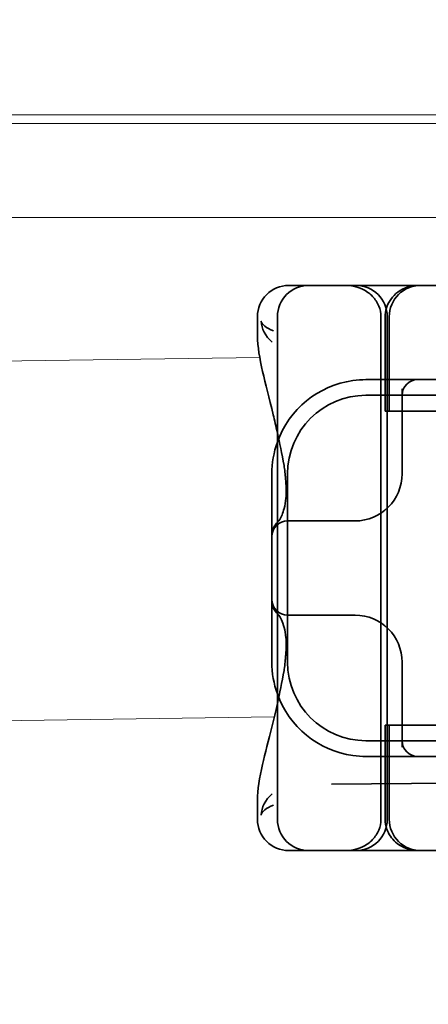
# Model space of a CAD drawing. Units: millimetres. Extents: x 10154 to 14329, y -13599 to -12862.
# Drawn here: x 14206 to 14219, y -12913 to -12882 of the extents above; entities that cross this region are included whole.
import ezdxf

# ---------------------------------------------------------------- set-up
doc = ezdxf.new("R2010")
doc.units = ezdxf.units.MM
doc.header["$LTSCALE"] = 4
for name, color, linetype, lineweight in [('Kóta (ISO)', 3, 'Continuous', 25), ('Obrys', 7, 'Continuous', 18), ('Viditelná (ISO)', 7, 'Continuous', 35)]:
    doc.layers.add(name, color=color, linetype=linetype, lineweight=lineweight)
doc.layers.add('Šrafy (ISO)', color=6, linetype='Continuous', lineweight=9, true_color=0xff00ff)
doc.styles.add('Text poznámky (ISO)', font='tahoma.ttf')
doc.dimstyles.new('Výchozí (ISO)', dxfattribs={"dimscale": 2.5, "dimtxt": 3.5, "dimasz": 2.5, "dimexe": 1, "dimexo": 0, "dimgap": 0.762, "dimtad": 1, "dimrnd": 1e-08, "dimtxsty": 'Text poznámky (ISO)', "dimcen": 0.09, "dimdle": 10, "dimclrd": 256, "dimclre": 256, "dimclrt": 256, "dimazin": 2, "dimtfac": 1.001486, "dimtmove": 0, "dimatfit": 3, "dimfxl": 1, "dimtolj": 1, "dimlwd": -1, "dimlwe": -1, "dimarcsym": 0})

# ---------------------------------------------------------------- blocks, each defined once
blk = doc.blocks.new('A$C1D3B641F')
at = {"layer": 'Viditelná (ISO)'}
for p, q in [((6.143, 89.044), (6.252, 89.044)), ((6.777, 89.044), (6.252, 89.044)), ((6.777, 89.044), (6.82, 89.044)), ((6.82, 89.044), (8.93, 89.044)), ((8.93, 89.044), (9.777, 89.044)), ((28.002, 89.044), (9.777, 89.044)), ((5.143, 87.45), (5.143, 88.044)), ((5.777, 72.044), (5.777, 88.044)), ((9.078, 72.044), (9.078, 88.044)), ((9.211, 85.044), (9.211, 88.044)), ((9.277, 72.044), (9.277, 88.044)), ((9.342, 85.044), (9.342, 88.044)), ((10.252, 86.044), (8.601, 86.044)), ((10.39, 86.044), (10.252, 86.044)), ((12.252, 86.044), (10.39, 86.044)), ((9.752, 85.753), (9.752, 83.044)), ((30.601, 85.544), (8.601, 85.544)), ((9.237, 85.044), (9.211, 85.044)), ((9.237, 85.044), (9.442, 85.044)), ((11.265, 85.044), (9.442, 85.044)), ((5.601, 83.044), (5.601, 81.095)), ((6.101, 83.044), (6.101, 77.044)), ((8.179, 81.544), (6.101, 81.544)), ((8.252, 81.544), (8.179, 81.544)), ((5.601, 81.095), (5.601, 78.992)), ((5.601, 78.992), (5.601, 77.044)), ((6.101, 78.544), (8.179, 78.544)), ((8.179, 78.544), (8.252, 78.544)), ((9.752, 77.044), (9.752, 74.334)), ((9.211, 75.044), (9.237, 75.044)), ((9.211, 72.044), (9.211, 75.044)), ((9.442, 75.044), (9.237, 75.044)), ((9.342, 72.044), (9.342, 75.044)), ((9.442, 75.044), (11.265, 75.044)), ((8.601, 74.544), (30.601, 74.544)), ((8.601, 74.044), (10.252, 74.044)), ((10.252, 74.044), (10.39, 74.044)), ((10.39, 74.044), (12.252, 74.044)), ((7.5, 73.162), (32.5, 73.328)), ((5.143, 72.044), (5.143, 72.638)), ((6.252, 71.044), (6.143, 71.044)), ((6.252, 71.044), (6.777, 71.044)), ((6.82, 71.044), (6.777, 71.044)), ((8.93, 71.044), (6.82, 71.044)), ((9.777, 71.044), (8.93, 71.044)), ((9.777, 71.044), (28.002, 71.044))]:
    blk.add_line(p, q, dxfattribs=at)
for centre, radius, start, end in [((6.143, 88.044), 1, 90, 180), ((6.777, 88.044), 1, 90, 180), ((8.277, 88.044), 1, 0, 90), ((10.342, 88.044), 1, 90, 180), ((8.601, 83.044), 3, 98.0185, 160.2978), ((10.252, 85.544), 0.5, 90, 180), ((8.601, 83.044), 2.5, 90, 180), ((8.601, 83.044), 3, 160.2978, 180), ((8.252, 83.044), 1.5, 270, 0), ((6.101, 81.044), 0.5, 90, 180), ((6.101, 79.044), 0.5, 180, 270), ((8.252, 77.044), 1.5, 0, 90), ((8.601, 77.044), 3, 180, 199.7022), ((8.601, 77.044), 2.5, 180, 270), ((8.601, 77.044), 3, 199.7022, 261.9815), ((10.252, 74.544), 0.5, 180, 270), ((6.143, 72.044), 1, 180, 270), ((6.777, 72.044), 1, 180, 270), ((8.277, 72.044), 1, 270, 0), ((10.342, 72.044), 1, 180, 270)]:
    blk.add_arc(centre, radius, start, end, dxfattribs=at)
for centre, major_axis, ratio, start_param, end_param in [((6.549, 82.764), (-0.498, -0.039), 0.596293, 5.917334, 6.599855), ((6.478, 81.819), (-0.485, 0.123), 0.841649, 6.283008, 6.283813), ((6.161, 81.174), (-0.354, 0.353), 0.946462, 0.001526, 0.002051), ((6.161, 78.913), (-0.354, -0.353), 0.946462, 6.281135, 6.28166), ((6.478, 78.268), (-0.485, -0.123), 0.841649, 6.282557, 6.283363), ((6.549, 77.324), (-0.498, 0.039), 0.596293, 5.966515, 6.649037)]:
    blk.add_ellipse(centre, major_axis=major_axis, ratio=ratio, start_param=start_param, end_param=end_param, dxfattribs=at)
for points, knots in [([(7.925, 89.044), (7.926, 89.044), (7.928, 89.044), (8.022, 89.043), (8.115, 89.035), (8.304, 88.996), (8.397, 88.966), (8.607, 88.867), (8.717, 88.79), (8.895, 88.605), (8.963, 88.502), (9.054, 88.279), (9.078, 88.162), (9.078, 88.044)], [-0.0004584, -0.0004584, -0.0004584, -0.0004584, 0, 0, 0.0291314, 0.0291314, 0.0589228, 0.0589228, 0.0992017, 0.0992017, 0.136201, 0.136201, 0.171809, 0.171809, 0.171809, 0.171809]), ([(9.211, 88.044), (9.211, 88.139), (9.227, 88.236), (9.286, 88.424), (9.333, 88.517), (9.454, 88.69), (9.532, 88.769), (9.708, 88.899), (9.808, 88.951), (9.966, 89.005), (10.022, 89.019), (10.138, 89.038), (10.197, 89.044), (10.257, 89.044)], [0, 0, 0, 0, 0.0286828, 0.0286828, 0.0591978, 0.0591978, 0.0919565, 0.0919565, 0.1247929, 0.1247929, 0.1421557, 0.1421557, 0.1599952, 0.1599952, 0.1599952, 0.1599952]), ([(5.257, 87.911), (5.257, 87.91), (5.257, 87.909), (5.274, 87.671), (5.391, 87.425), (5.614, 87.239)], [-0.05151133, -0.05151133, -0.05151133, -0.05151133, -0.05126221, -0.05126221, -0.00005433, -0.00005433, -0.00005433, -0.00005433]), ([(5.649, 87.598), (5.414, 87.685), (5.285, 87.8), (5.258, 87.91), (5.257, 87.911), (5.257, 87.911)], [0, 0, 0, 0, 0.05126221, 0.05126221, 0.05151133, 0.05151133, 0.05151133, 0.05151133]), ([(5.777, 84.36), (5.732, 84.559), (5.687, 84.748), (5.515, 85.46), (5.396, 85.908), (5.21, 86.724), (5.144, 87.089), (5.145, 87.448)], [0.1352951, 0.1352951, 0.1352951, 0.1352951, 0.2179615, 0.2179615, 0.4645927, 0.4645927, 0.731205, 0.731205, 0.731205, 0.731205]), ([(6.05, 82.731), (6.05, 82.737), (6.05, 82.744), (6.048, 82.761), (6.048, 82.77), (6.045, 82.807), (6.042, 82.838), (6.035, 82.908), (6.032, 82.946), (6.02, 83.062), (6.012, 83.139), (6.003, 83.216)], [0, 0, 0, 0, 0.00343831, 0.00343831, 0.00738576, 0.00738576, 0.018421, 0.018421, 0.03345566, 0.03345566, 0.06330514, 0.06330514, 0.06330514, 0.06330514]), ([(5.995, 81.941), (6.019, 82.036), (6.039, 82.145), (6.062, 82.402), (6.064, 82.554), (6.051, 82.725)], [0, 0, 0, 0, 0.0651741, 0.0651741, 0.133067, 0.133067, 0.133067, 0.133067]), ([(5.806, 81.526), (5.827, 81.547), (5.88, 81.618), (5.95, 81.792), (5.973, 81.862), (5.993, 81.942)], [0, 0, 0, 0, 0.106449, 0.106449, 0.1606792, 0.1606792, 0.1606792, 0.1606792]), ([(5.601, 81.095), (5.601, 81.151), (5.611, 81.206), (5.643, 81.305), (5.665, 81.349), (5.7, 81.405), (5.713, 81.422), (5.725, 81.438)], [0, 0, 0, 0, 0.01772639, 0.01772639, 0.03488529, 0.03488529, 0.0450219, 0.0450219, 0.0450219, 0.0450219]), ([(5.777, 81.496), (5.78, 81.5), (5.783, 81.503), (5.793, 81.513), (5.8, 81.52), (5.806, 81.526)], [0.01562936, 0.01562936, 0.01562936, 0.01562936, 0.01914636, 0.01914636, 0.02622886, 0.02622886, 0.02622886, 0.02622886]), ([(5.725, 78.649), (5.714, 78.664), (5.701, 78.681), (5.668, 78.733), (5.647, 78.774), (5.616, 78.861), (5.606, 78.907), (5.602, 78.966), (5.601, 78.979), (5.601, 78.992)], [0, 0, 0, 0, 0.00956563, 0.00956563, 0.02594523, 0.02594523, 0.04093222, 0.04093222, 0.04506354, 0.04506354, 0.04506354, 0.04506354]), ([(5.993, 78.146), (5.943, 78.345), (5.87, 78.482), (5.818, 78.548), (5.811, 78.556), (5.806, 78.561)], [0, 0, 0, 0, 0.1351687, 0.1351687, 0.1604279, 0.1604279, 0.1604279, 0.1604279]), ([(6.051, 77.363), (6.064, 77.538), (6.061, 77.692), (6.038, 77.947), (6.018, 78.053), (5.995, 78.146)], [0, 0, 0, 0, 0.0694989, 0.0694989, 0.1330609, 0.1330609, 0.1330609, 0.1330609]), ([(6.003, 76.871), (6.012, 76.952), (6.021, 77.034), (6.033, 77.157), (6.037, 77.197), (6.043, 77.261), (6.045, 77.283), (6.047, 77.307), (6.047, 77.312), (6.048, 77.324), (6.049, 77.331), (6.05, 77.344), (6.05, 77.351), (6.05, 77.356)], [0, 0, 0, 0, 0.03159576, 0.03159576, 0.04739759, 0.04739759, 0.05526362, 0.05526362, 0.0572588, 0.0572588, 0.06027388, 0.06027388, 0.06332333, 0.06332333, 0.06332333, 0.06332333]), ([(5.145, 72.639), (5.144, 72.996), (5.21, 73.36), (5.387, 74.141), (5.494, 74.546), (5.664, 75.241), (5.72, 75.477), (5.777, 75.727)], [0, 0, 0, 0, 0.2653722, 0.2653722, 0.4918529, 0.4918529, 0.5958755, 0.5958755, 0.5958755, 0.5958755]), ([(5.615, 72.849), (5.391, 72.663), (5.274, 72.417), (5.257, 72.178), (5.257, 72.177), (5.257, 72.176)], [-0.05126221, -0.05126221, -0.05126221, -0.05126221, 0, 0, 0.00024912, 0.00024912, 0.00024912, 0.00024912]), ([(5.257, 72.176), (5.257, 72.176), (5.258, 72.177), (5.285, 72.288), (5.414, 72.402), (5.649, 72.49)], [-0.00024912, -0.00024912, -0.00024912, -0.00024912, 0, 0, 0.05126221, 0.05126221, 0.05126221, 0.05126221]), ([(9.078, 72.044), (9.078, 71.925), (9.054, 71.809), (8.963, 71.585), (8.895, 71.482), (8.717, 71.297), (8.607, 71.22), (8.397, 71.121), (8.304, 71.091), (8.115, 71.053), (8.022, 71.044), (7.928, 71.044), (7.926, 71.044), (7.925, 71.044)], [0.171809, 0.171809, 0.171809, 0.171809, 0.207417, 0.207417, 0.2444163, 0.2444163, 0.2846953, 0.2846953, 0.3144867, 0.3144867, 0.3436181, 0.3436181, 0.3440765, 0.3440765, 0.3440765, 0.3440765]), ([(10.257, 71.044), (10.21, 71.044), (10.164, 71.047), (10.072, 71.059), (10.027, 71.068), (9.902, 71.101), (9.823, 71.132), (9.675, 71.211), (9.605, 71.26), (9.48, 71.372), (9.424, 71.436), (9.331, 71.576), (9.293, 71.652), (9.23, 71.831), (9.211, 71.938), (9.211, 72.044)], [0, 0, 0, 0, 0.0139635, 0.0139635, 0.0276943, 0.0276943, 0.0528587, 0.0528587, 0.078032, 0.078032, 0.1032283, 0.1032283, 0.1284184, 0.1284184, 0.1601185, 0.1601185, 0.1601185, 0.1601185])]:
    blk.add_open_spline(points, degree=3, knots=knots, dxfattribs=at)
for points in [[(5.145, 87.45), (5.145, 87.449), (5.145, 87.449), (5.145, 87.448)], [(5.614, 87.239), (5.615, 87.238), (5.615, 87.238), (5.615, 87.238)], [(8.601, 86.044), (8.462, 86.044), (8.322, 86.034), (8.183, 86.014)], [(5.989, 83.307), (5.922, 83.682), (5.85, 84.034), (5.777, 84.36)], [(5.989, 83.306), (5.989, 83.306), (5.989, 83.305), (5.989, 83.305)], [(6.002, 83.217), (5.998, 83.246), (5.994, 83.276), (5.989, 83.305)], [(6.003, 83.217), (6.003, 83.217), (6.003, 83.216), (6.003, 83.216)], [(5.725, 81.438), (5.744, 81.462), (5.761, 81.48), (5.777, 81.496)], [(5.777, 78.591), (5.761, 78.607), (5.744, 78.626), (5.725, 78.649)], [(5.806, 78.561), (5.797, 78.57), (5.787, 78.58), (5.777, 78.591)], [(5.989, 76.782), (5.994, 76.812), (5.998, 76.841), (6.002, 76.87)], [(6.003, 76.871), (6.003, 76.871), (6.003, 76.871), (6.003, 76.87)], [(5.777, 75.727), (5.85, 76.053), (5.923, 76.405), (5.989, 76.78)], [(5.989, 76.782), (5.989, 76.782), (5.989, 76.781), (5.989, 76.781)], [(8.183, 74.073), (8.322, 74.053), (8.462, 74.044), (8.601, 74.044)], [(5.145, 72.639), (5.145, 72.639), (5.145, 72.638), (5.145, 72.638)]]:
    blk.add_open_spline(points, degree=3, dxfattribs=at)
blk = doc.blocks.new('*D8')
at = {"layer": 'Defpoints', "color": 0}
for p in [(14250.525, -12862.238), (14313.069, -12862.238), (12263.775, -12942.238)]:
    blk.add_point(p, dxfattribs=at)
at = {"layer": 'Kóta (ISO)'}
for p, q in [((14250.525, -12862.238), (14315.569, -12862.238)), ((14313.069, -12935.988), (14313.069, -12868.488)), ((12263.775, -12942.238), (14315.569, -12942.238))]:
    blk.add_line(p, q, dxfattribs=at)
for points in [[(14312.027, -12868.488), (14314.111, -12868.488), (14313.069, -12862.238)], [(14312.027, -12935.988), (14314.111, -12935.988), (14313.069, -12942.238)]]:
    blk.add_solid(points, dxfattribs=at)
at = {"layer": 'Kóta (ISO)', "insert": (14306.589, -12902.238), "char_height": 8.75, "attachment_point": 5, "rotation": 90, "style": 'Text poznámky (ISO)'}
blk.add_mtext('\\A1;80', dxfattribs=at)

msp = doc.modelspace()

# ---------------------------------------------------------------- linework, layer by layer
at = {"layer": 'Obrys'}
for p, q in [((14250.275, -12884.612), (14191.275, -12884.612)), ((14191.275, -12884.883), (14250.275, -12884.883)), ((14250.275, -12887.881), (12263.775, -12887.881)), ((12263.775, -12921.065), (14213.989, -12892.336)), ((14214.454, -12903.783), (12263.775, -12932.529))]:
    msp.add_line(p, q, dxfattribs=at)

# ---------------------------------------------------------------- block references
at = {"layer": 'Šrafy (ISO)'}
msp.add_blockref('A$C1D3B641F', (14208.775, -12979.089), dxfattribs=at)

# ---------------------------------------------------------------- dimensions: what is measured, and where the dimension line sits
at = {"layer": 'Kóta (ISO)'}
dim = msp.add_linear_dim(base=(14313.069, -12862.238), p1=(12263.775, -12942.238), p2=(14250.525, -12862.238), angle=90, dimstyle='Výchozí (ISO)', override={"dimtofl": 0, "dimatfit": 1}, dxfattribs=at)
dim.commit()
dim.dimension.update_dxf_attribs({"geometry": '*D8', "text_midpoint": (14313.069, -12902.238), "dimtype": 128})

doc.saveas('drawing.dxf')
